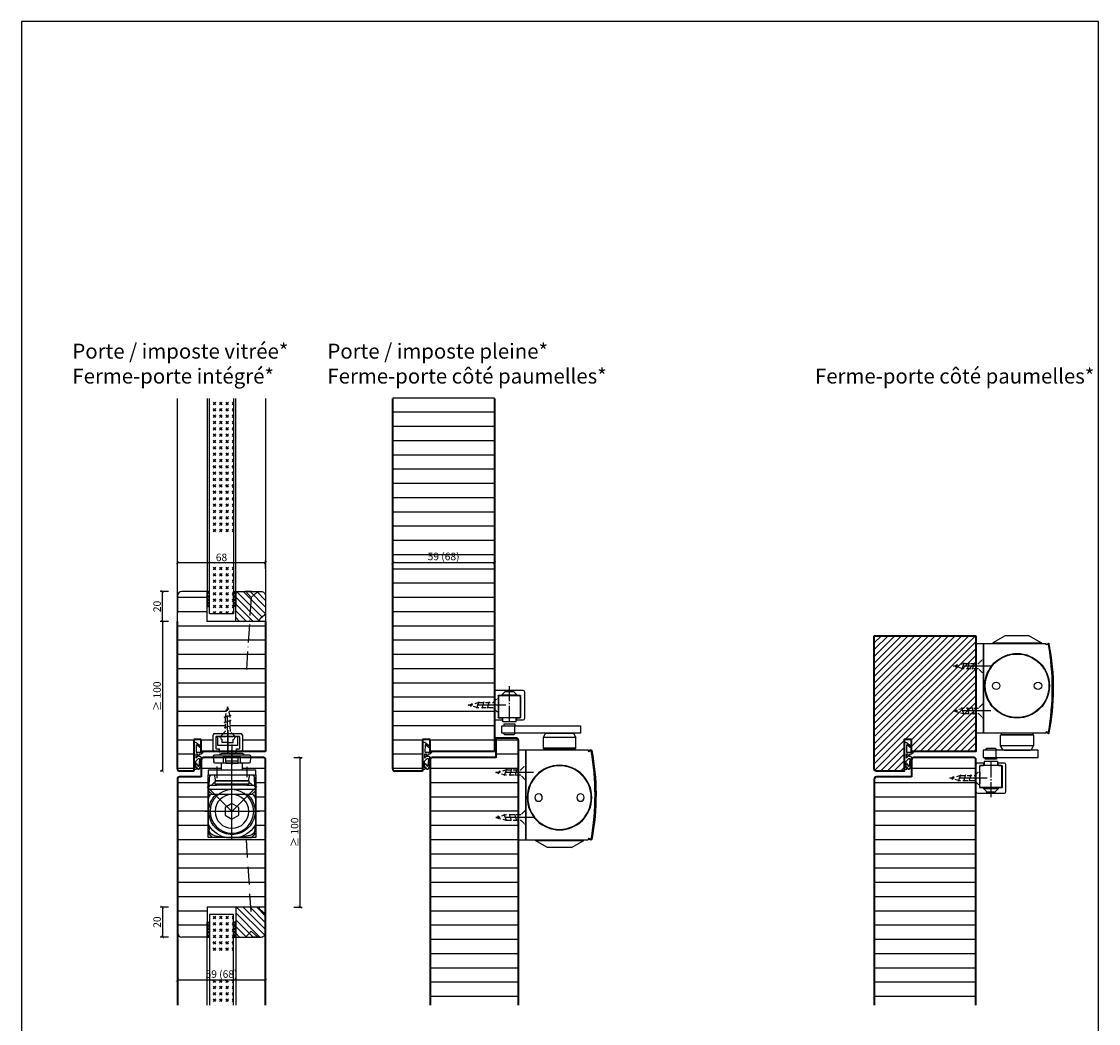
# Model space of a CAD drawing. Units: millimetres. Extents: x 1788 to 83958, y -235 to 115762.
# Drawn here: x 9715 to 10435, y 296 to 966 of the extents above; entities that cross this region are included whole.
import ezdxf

# ---------------------------------------------------------------- set-up
doc = ezdxf.new("R2010")
doc.units = ezdxf.units.MM
doc.header["$PDMODE"] = 34
doc.header["$PDSIZE"] = 5
for name, pattern in [('ACAD_ISO10W100', [18, 12, -3, 0, -3]), ('DASH_CENTER', [14, 11, -1, 1, -1]), ('DASHED', [15, 7, -8]), ('MITTE2', [28.575, 19.05, -3.175, 3.175, -3.175]), ('VERDECKT2', [4.7625, 3.175, -1.5875])]:
    doc.linetypes.add(name, pattern=pattern)
doc.layers.get('0').update_dxf_attribs({"true_color": 0x939598})
doc.layers.add('Logo_Feuerschutzteam_rot', color=7, linetype='Continuous', true_color=0xc50d11)
for name, color, linetype in [('Z_Bemaßung-Blau 0.10', 150, 'Continuous'), ('Z_Beschlag-Grau 0.10', 8, 'Continuous'), ('Z_Linie-Gelb 0.25', 2, 'Continuous'), ('Z_Linie-Rot 0.20', 1, 'Continuous'), ('Z_Schraffur-Grau 0.10', 8, 'Continuous'), ('Z_Unsichtbar-Weiß 0.05', 255, 'Continuous')]:
    doc.layers.add(name, color=color, linetype=linetype)
doc.layers.add('Z_Kontur-Magenta 0.35', color=6, linetype='Continuous', lineweight=35)
doc.styles.add('DIN', font='txt', dxfattribs={"height": 2.5})
doc.styles.get("Standard").update_dxf_attribs({"font": 'arial.ttf', "height": 2.5})
doc.dimstyles.new('Bem_Automatisch', dxfattribs={"dimtxt": 2.5, "dimasz": 1, "dimexe": 0.75, "dimexo": 0.75, "dimgap": 0.5, "dimtad": 1, "dimdec": 0, "dimtxsty": 'Standard', "dimblk": 'ARCHTICK', "dimcen": 0, "dimclrd": 256, "dimclre": 256, "dimclrt": 256, "dimadec": 0, "dimazin": 0, "dimtfac": 1, "dimtdec": 0, "dimtmove": 1, "dimatfit": 2, "dimfxl": 2, "dimfxlon": 1, "dimtolj": 1, "dimtzin": 0, "dimlwd": -1, "dimlwe": -1, "dimarcsym": 0})
pattern_1 = [(180, (19, -1000), (-2e-15, -9.525), [])]
pattern_2 = [(45, (0, -1000), (4.2426407, -4e-16), [2.5, -3.5]), (45, (1.0607, -1000), (4.2426407, -4e-16), [1, -5]), (45, (0, -998.9393), (4.2426407, -4e-16), [1, -5])]

# ---------------------------------------------------------------- blocks, each defined once
blk = doc.blocks.new('*U25')
at = {"layer": 'Z_Beschlag-Grau 0.10', "color": 0}
for p, q in [((-3.08, 0), (-6.14, 3.65)), ((0.81, 5), (-5.5, 5)), ((-4.59, 3.21), (-4.59, 3.23)), ((-2.36, 0.36), (-4.56, 3.12)), ((-4.44, 3.38), (0.35, 3.46)), ((-3.08, 0), (-2.36, 0.36)), ((0.35, 3.46), (0.37, -0.06)), ((11.81, 5), (0.88, 5)), ((1.47, 1.24), (1.46, -0.05)), ((1.47, 1.24), (3.37, 1.92)), ((1.53, 3.5), (1.53, 2.55)), ((4.47, 3.5), (1.53, 3.5)), ((1.53, 2.55), (2.44, 2.6)), ((3.37, 0.63), (3.37, 1.92)), ((8.39, 0.6), (3.92, 0.13)), ((4.63, 1.91), (6.57, 3.91)), ((5.1, 1.14), (9.83, 1.64)), ((6.57, 3.91), (10.59, 3.91)), ((10.59, 3.91), (8.01, 3.36)), ((8.01, 3.36), (9.88, 1.82)), ((8.46, 0.77), (8.39, 0.6)), ((9.59, 0.98), (8.46, 0.77)), ((9.16, 0.17), (9.23, 0.65)), ((9.51, 0.01), (9.16, 0.17)), ((9.23, 0.65), (9.59, 0.98)), ((11.75, 1.43), (9.51, 0.01)), ((11.81, 3.22), (10.14, 3.49)), ((10.14, 3.49), (11.81, 2.31)), ((11.81, 5), (11.81, 3.22)), ((11.81, 2.31), (11.82, 1.55)), ((0.46, -1.02), (0, -1.02))]:
    blk.add_line(p, q, dxfattribs=at)
for centre, radius, start, end in [((-5.51, 4.18), 0.82, 89.32717, 220.14654), ((-4.44, 3.23), 0.15, 90.99445, 179.40444), ((-4.44, 3.21), 0.15, 179.40444, 218.53747), ((0.81, 5.8), 0.8, 270.01239, 274.59887), ((2.67, 4.69), 2.11, 264.8056, 285.84533), ((2.62, 4.85), 2.27, 285.95674, 305.95826), ((3.87, 0.63), 0.5, 180.01239, 275.9284), ((2.42, 5.12), 2.61, 305.9814, 321.72452), ((5.05, 1.64), 0.5, 147.11062, 276.03349), ((9.82, 1.74), 0.1, 276.03349, 50.51847), ((11.67, 1.55), 0.15, 302.31397, 0.01239), ((-1.1, -0.04), 1.47, 318.54848, 359.41426), ((0.46, -0.02), 0.995, 270.01239, 358.50495)]:
    blk.add_arc(centre, radius, start, end, dxfattribs=at)
blk = doc.blocks.new('Gleitschine 10')
at = {"layer": 'Z_Beschlag-Grau 0.10', "linetype": 'DASH_CENTER'}
blk.add_line((0, 0), (0, 24), dxfattribs=at)
at = {"layer": 'Z_Beschlag-Grau 0.10', "linetype": 'Continuous'}
for p, q in [((-10, 20.34), (-10, 2.34)), ((9, 21.34), (-9, 21.34)), ((-7.5, 3.14), (-7.5, 17.54)), ((-7.4, 16.94), (-7.4, 3.44)), ((-7.2, 17.84), (7.2, 17.84)), ((-6.8, 17.54), (6.8, 17.54)), ((7.4, 16.94), (7.4, 3.44)), ((7.5, 17.54), (7.5, 3.14)), ((10, 2.34), (10, 20.34)), ((-9, 1.34), (-5.05, 1.34)), ((-5.05, 2.84), (-7.2, 2.84)), ((-6.8, 2.84), (-4.5, 2.84)), ((-4.75, 2.54), (-4.75, 1.64)), ((-4.5, 2.84), (4.5, 2.84)), ((-4.5, 0.13), (-4.5, 2.84)), ((-4.5, 0.13), (4.5, 0.13)), ((4.5, 2.84), (6.8, 2.84)), ((4.5, 0.13), (4.5, 2.84)), ((4.75, 2.54), (4.75, 1.64)), ((7.2, 2.84), (5.05, 2.84)), ((5.05, 1.34), (9, 1.34))]:
    blk.add_line(p, q, dxfattribs=at)
at = {"layer": 'Z_Beschlag-Grau 0.10', "linetype": 'DASHED'}
for p, q in [((-2.8, 20.54), (-5, 18.34)), ((-5, 18.34), (-5, 17.84)), ((0, 18.34), (-5, 18.34)), ((-2.8, 21.34), (-2.8, 20.54)), ((0, 20.54), (-2.8, 20.54)), ((2.8, 20.54), (0, 20.54)), ((5, 18.34), (0, 18.34)), ((2.8, 21.34), (2.8, 20.54)), ((2.8, 20.54), (5, 18.34)), ((5, 18.34), (5, 17.84))]:
    blk.add_line(p, q, dxfattribs=at)
at = {"layer": 'Z_Beschlag-Grau 0.10', "linetype": 'Continuous'}
for centre, radius, start, end in [((-9, 20.34), 1, 90, 180), ((-7.2, 17.54), 0.3, 90, 180), ((-6.8, 16.94), 0.6, 90, 180), ((6.8, 16.94), 0.6, 0.00001, 90), ((6.8, 16.94), 0.6, 0, 90), ((7.2, 17.54), 0.3, 0, 90), ((9, 20.34), 1, 0, 90), ((-9, 2.34), 1, 180, 270), ((-7.2, 3.14), 0.3, 180, 270), ((-6.8, 3.44), 0.6, 180, 270), ((-5.05, 2.54), 0.3, 0, 90), ((-5.05, 1.64), 0.3, 270, 0), ((5.05, 2.54), 0.3, 90, 180), ((5.05, 1.64), 0.3, 180, 270), ((6.8, 3.44), 0.6, 270, 0), ((7.2, 3.14), 0.3, 270, 0), ((9, 2.34), 1, 270, 0)]:
    blk.add_arc(centre, radius, start, end, dxfattribs=at)
blk = doc.blocks.new('TS5000')
at = {"layer": 'Z_Beschlag-Grau 0.10'}
for p, q in [((-37.08, 10.75), (-38.5, 8.29)), ((-38.5, 1.25), (-38.5, 8.29)), ((-38.5, 8.29), (-16.5, 8.29)), ((-18.79, 11.25), (-36.21, 11.25)), ((-17.92, 10.75), (-16.5, 8.29)), ((-16.5, 8.29), (-16.5, 1.25)), ((-48.37, 0.12), (-46.94, -0.4)), ((-46.57, 0), (-5, 0)), ((-38.5, 1.25), (-16.5, 1.25)), ((-38, 0.75), (-38.5, 1.25)), ((-38, 0), (-38, 0.75)), ((-17, 0.75), (-38, 0.75)), ((-16.5, 1.25), (-17, 0.75)), ((-17, 0.75), (-17, 0)), ((-5, 0), (-5, -60)), ((-47.11, -0.87), (-48.54, -0.35)), ((-48.2, -0.47), (-46.92, -0.94)), ((-46.94, -0.4), (-47.11, -0.87)), ((-48.54, -59.64), (-47.11, -59.13)), ((-46.94, -59.6), (-48.37, -60.11)), ((-48.2, -59.53), (-46.92, -59.06)), ((-47.11, -59.13), (-46.94, -59.6)), ((-5, -60), (-46.57, -60)), ((-43.75, -60.44), (-43.75, -60)), ((-11.25, -60.44), (-43.75, -60.44)), ((-35.5, -65.2), (-43.75, -60.44)), ((-19.5, -65.2), (-11.25, -60.44)), ((-11.25, -60.44), (-11.25, -60)), ((-35.5, -65.2), (-19.5, -65.2))]:
    blk.add_line(p, q, dxfattribs=at)
blk.add_lwpolyline([(-5, 0), (0, 0), (0, -60), (-5, -60)], close=True, dxfattribs=at)
for centre, radius in [((-27.5, -31.75), 21.6), ((-27.5, -31.75), 21.25), ((-41.5, -31.75), 2.5), ((-13.5, -31.75), 2.5)]:
    blk.add_circle(centre, radius, dxfattribs=at)
for centre, radius, start, end in [((-36.21, 10.25), 1, 90, 150), ((-36.21, 10.25), 1, 90, 150), ((-18.79, 10.25), 1, 30, 90), ((-48.54, -0.35), 0.5, 70, 168.97253), ((103.6, -30), 155.5, 168.97253, 179.68665), ((103.6, -30), 155, 168.97253, 180), ((129, -30), 180, 170.63343, 189.36657), ((-48.3, -0.75), 0.3, 70, 170.63343), ((129.09, -64.47), 187.12, 159.84689, 160.15311), ((103.6, -30), 155.5, 179.68665, 191.02747), ((103.6, -30), 155, 180, 191.02747), ((-48.54, -59.64), 0.5, 191.02747, 290), ((-48.3, -59.25), 0.3, 189.36657, 290), ((129.09, 4.47), 187.12, 199.84689, 200.15311)]:
    blk.add_arc(centre, radius, start, end, dxfattribs=at)
blk = doc.blocks.new('*U136')
at = {"layer": 'Z_Beschlag-Grau 0.10'}
for p, q in [((-8.25, 9.31), (-8.25, 8.25)), ((-0.75, 9.31), (-8.25, 9.31)), ((-1, 8.25), (-1, 3.25)), ((-0.75, 8.25), (-0.75, 9.31)), ((-7.5, 2.12), (-8.63, 3.25)), ((-1.5, 2.12), (-7.5, 2.12)), ((-0.37, 3.25), (-1.5, 2.12))]:
    blk.add_line(p, q, dxfattribs=at)
blk.add_lwpolyline([(-9.57, 8.25), (43, 8.25), (43, 3.25), (-9.57, 3.25)], close=True, dxfattribs=at)
at = {"xscale": -1}
for name, p in [('Gleitschine 10', (-4.5, 10.66)), ('TS5000', (1.5, -8))]:
    blk.add_blockref(name, p, dxfattribs=at)
blk = doc.blocks.new('*U135')
at = {"layer": 'Z_Beschlag-Grau 0.10'}
for p, q in [((8.5, -2.12), (7.37, -3.25)), ((14.5, -2.12), (8.5, -2.12)), ((15.63, -3.25), (14.5, -2.12)), ((15, -8.25), (15, -3.25)), ((7.75, -9.31), (7.75, -8.25)), ((15.25, -9.31), (7.75, -9.31)), ((15.25, -8.25), (15.25, -9.31))]:
    blk.add_line(p, q, dxfattribs=at)
blk.add_lwpolyline([(6.43, -8.25), (43, -8.25), (43, -3.25), (6.43, -3.25)], close=True, dxfattribs=at)
at = {"rotation": 180}
for name, p in [('TS5000', (1.5, 8)), ('Gleitschine 10', (11.5, -10.66))]:
    blk.add_blockref(name, p, dxfattribs=at)
blk = doc.blocks.new('*U134')
at = {"linetype": 'MITTE2'}
blk.add_line((0, 5), (0, -20), dxfattribs=at)
at = {"linetype": 'ByBlock', "lineweight": -2}
for p, q in [((2.25, -6.01), (-2.25, -7.42)), ((2.25, -9.51), (-2.25, -10.92)), ((2.25, -13.01), (-2.25, -14.42)), ((1.12, -17.72), (-1.13, -18.53))]:
    blk.add_line(p, q, dxfattribs=at)
at = {"linetype": 'VERDECKT2', "lineweight": -2}
blk.add_lwpolyline([(1.75, -3.33), (4.5, -0.58), (4.34, 0), (-4.34, 0), (-4.5, -0.58), (-1.75, -3.33), (-1.75, -13.33), (0, -20), (1.75, -13.33)], close=True, dxfattribs=at)
blk = doc.blocks.new('ITS G96 N20 K')
at = {"layer": 'Z_Beschlag-Grau 0.10', "linetype": 'ByBlock'}
for p, q in [((0, 7.25493), (0, -8.28675)), ((-9.79998, -6.05493), (-9.79998, 3.94507)), ((-8.79998, 4.94507), (-2.85, 4.94507)), ((-8.04998, 2.44507), (-8.04998, -4.75493)), ((-7.5, 2.89507), (-8, 2.39507)), ((-8, 2.39507), (-8, -4.75493)), ((-4.85, 2.94507), (-7.54998, 2.94507)), ((-6.54998, 2.89507), (-7.5, 2.89507)), ((-5.25, 2.89507), (-6.54998, 2.89507)), ((-6.54998, -3.05493), (-6.54998, 2.89507)), ((-4.75, 2.39507), (-5.25, 2.89507)), ((-2.85, 4.94507), (-4.85, 2.94507)), ((4.85002, 2.94507), (-4.85, 2.94507)), ((-4.75, 2.27475), (-4.75, 2.39507)), ((-3.64998, -0.95829), (-3.64998, 1.03379)), ((-2.85, 4.94507), (2.85002, 4.94507)), ((0, -8.24743), (0, 4.15795)), ((2.85002, 4.94507), (8.80002, 4.94507)), ((4.85002, 2.94507), (2.85002, 4.94507)), ((3.65, -0.95829), (3.65, 1.03379)), ((4.75, 2.39507), (5.25, 2.89507)), ((4.75, 2.27475), (4.75, 2.39507)), ((7.55002, 2.94507), (4.85002, 2.94507)), ((5.25, 2.89507), (6.55002, 2.89507)), ((7.5, 2.89507), (6.55002, 2.89507)), ((6.55002, 2.89507), (6.55002, -3.05493)), ((8, 2.39507), (7.5, 2.89507)), ((8, -4.80493), (8, 2.39507)), ((8.05002, -4.75493), (8.05002, 2.44507)), ((9.80002, 3.94507), (9.80002, -6.05493)), ((-6.04998, -7.05493), (-8.79998, -7.05493)), ((-8, -4.75493), (-7.5, -5.25493)), ((-7.54998, -5.25493), (-6.04998, -5.25493)), ((-7.5, -5.25493), (-5.75, -5.25493)), ((-5, -3.05493), (-6.54998, -3.05493)), ((-6.04998, -5.25493), (-6.04998, -7.05493)), ((-5.75, -5.25493), (-5.75, -7.25493)), ((5, -3.05493), (-5, -3.05493)), ((0, -0.95829), (-3.64998, -0.95829)), ((0, -0.95829), (3.65, -0.95829)), ((0, -3.05493), (0, -0.95829)), ((6.55002, -3.05493), (5, -3.05493)), ((5.75, -7.25493), (5.75, -5.25493)), ((5.75, -5.25493), (7.5, -5.25493)), ((6.05002, -7.05493), (6.05002, -5.25493)), ((6.05002, -5.25493), (7.55002, -5.25493)), ((8.80002, -7.05493), (6.05002, -7.05493)), ((7.5, -5.25493), (8, -4.75493)), ((8, -4.75493), (8, -4.80493)), ((-5.75, -7.25493), (-5, -7.25493)), ((5, -7.25493), (-5, -7.25493)), ((5, -7.25493), (5.75, -7.25493))]:
    blk.add_line(p, q, dxfattribs=at)
for centre, radius, start, end in [((-8.79998, 3.94507), 1, 90.000044, 179.99996), ((-7.55, 2.44507), 0.5, 89.99996, 180.00004), ((-3.5, 2.27475), 1.25, 180.00004, 263.10792), ((3.50002, 2.27475), 1.25, 276.89208, 359.99996), ((7.55002, 2.44507), 0.5, 359.99998, 90.00002), ((8.8, 3.94507), 1, 0.00004913, 89.999951), ((-8.79998, -6.05493), 1, 180.00002, 269.99998), ((-7.55, -4.75493), 0.5, 179.99997, 270.00003), ((7.55002, -4.75493), 0.5, 269.99997, 0.00003), ((8.8, -6.05493), 1, 270.00002, 359.99998)]:
    blk.add_arc(centre, radius, start, end, dxfattribs=at)
blk = doc.blocks.new('ITS 96 2-4 K')
at = {"layer": 'Z_Beschlag-Grau 0.10', "linetype": 'ByBlock'}
for p, q in [((-13.725, -0.53379), (-13.725, 2.21619)), ((-13.725, 2.21619), (-2.225, 2.21619)), ((-12.17498, -0.53375), (-12.17498, 2.21619)), ((-8, -53.03507), (-8, 6.78381)), ((-3.775, 2.21619), (-3.775, -0.53375)), ((-2.225, 2.21619), (-2.225, -0.53379)), ((-24, -6.78381), (8, -6.78381)), ((-24, -9.78381), (-24, -6.78381)), ((-18, -4.59535), (-18, -11.45197)), ((-15.1, -6.78381), (-15.1, -2.03379)), ((-15.1, -2.03379), (-13.85622, -2.03379)), ((-13.85622, -2.03379), (-13.725, -0.53379)), ((-12.04374, -2.03379), (-12.17498, -0.53375)), ((-3.775, -0.53375), (-12.17498, -0.53375)), ((-3.90624, -2.03379), (-12.04374, -2.03379)), ((-3.775, -0.53375), (-3.90624, -2.03379)), ((-2.225, -0.53379), (-2.09376, -2.03379)), ((-2.09376, -2.03379), (-0.85, -2.03379)), ((-0.85, -2.03379), (-0.84942, -2.78381)), ((-0.84942, -2.78381), (-0.84942, -6.78381)), ((2, -4.20353), (2, -12.01639)), ((8, -6.78381), (8, -9.78381)), ((8, -9.78381), (-24, -9.78381)), ((-24, -26.03759), (-24, -12.28379)), ((-24, -12.28379), (-23.0873, -12.28379)), ((-23.27138, -17.55519), (-23.0674, -11.71399)), ((-18.99994, -13.78381), (-19.99996, -9.78381)), ((-19.5, -15.78379), (-19.5, -13.78337)), ((-19.5, -13.78337), (3.5, -13.78337)), ((3.00006, -13.78381), (-18.99994, -13.78381)), ((-8, -13.78381), (-15.41416, -13.78381)), ((-8, -13.78381), (-0.58584, -13.78381)), ((4.00004, -9.78381), (3.00006, -13.78381)), ((3.5, -13.78337), (3.5, -15.78379)), ((7, -9.78379), (5.06862, -9.78379)), ((7.36864, -9.78379), (7, -9.78379)), ((7.27138, -17.55517), (7.0674, -11.71399)), ((8, -12.28379), (7.0873, -12.28379)), ((8, -12.28379), (8, -9.88607)), ((8, -26.03759), (8, -12.28379)), ((-8, -34.28379), (-24.58568, -17.69811)), ((-23.4093, -21.50461), (-23.52114, -24.70723)), ((-22.5, -16.78379), (-23.49998, -17.78379)), ((-23.49998, -17.78379), (-23.49998, -20.82845)), ((-23.49998, -19.74333), (7.50002, -19.74333)), ((-23.49998, -20.82845), (-20.9661, -23.02807)), ((-23.4093, -21.50461), (-23.38904, -20.92475)), ((-23.3697, -20.94155), (-23.4093, -21.50461)), ((-18, -16.78379), (-22.5, -16.78379)), ((-19.52262, -14.89181), (-20.02564, -15.24665)), ((-18.00006, -15.78379), (-19.5, -15.78379)), ((-18, -15.78379), (-18, -16.78379)), ((2, -15.78379), (-18, -15.78379)), ((-18, -16.78379), (2, -16.78379)), ((8.46716, -17.81663), (-8, -34.28379)), ((2, -16.78379), (2, -15.78379)), ((6.5, -16.78379), (2, -16.78379)), ((3.5, -15.78379), (2.00006, -15.78379)), ((3.52262, -14.89181), (4.02562, -15.24665)), ((4.96612, -23.02807), (7.50002, -20.82843)), ((7.50002, -17.78381), (6.5, -16.78379)), ((7.3697, -20.94155), (7.4093, -21.50461)), ((7.4093, -21.50461), (7.38906, -20.92475)), ((7.4093, -21.50461), (7.52114, -24.70723)), ((7.50002, -20.82843), (7.50002, -17.78381)), ((-24, -42.53001), (-24, -26.03759)), ((-20.9661, -23.02807), (4.96612, -23.02807)), ((8, -26.03759), (8, -42.53001)), ((-26.51862, -34.28379), (10.12988, -34.28379)), ((-12.5, -31.68571), (-8, -29.08763)), ((-12.5, -36.88187), (-12.5, -31.68571)), ((-8, -29.08763), (-3.5, -31.68571)), ((-3.5, -31.68571), (-3.5, -36.88187)), ((-24, -42.53001), (-24, -45.77591)), ((-8, -39.47993), (-12.5, -36.88187)), ((-3.5, -36.88187), (-8, -39.47993)), ((8, -42.53001), (8, -45.77591)), ((-23.82258, -45.78379), (-23.31428, -45.78379)), ((-23.37216, -44.12611), (-23.28406, -46.64925)), ((-23.1348, -48.92339), (-23.1951, -47.19655)), ((-23.13604, -48.88789), (-23.1348, -48.92339)), ((-21, -51.78379), (-22.55148, -50.23231)), ((5, -51.78379), (6.55148, -50.23231)), ((7.13482, -48.92339), (7.19512, -47.19655)), ((7.13606, -48.88789), (7.13482, -48.92339)), ((7.37218, -44.12611), (7.28408, -46.64925)), ((7.8226, -45.78379), (7.3143, -45.78379)), ((-11.5707, -51.78379), (-21, -51.78379)), ((-19.98108, -50.44889), (-12.84122, -51.70783)), ((-11.97298, -51.78379), (-11.5707, -51.78379)), ((-4.42928, -51.78379), (-11.5707, -51.78379)), ((-4.027, -51.78379), (-4.42928, -51.78379)), ((-4.42928, -51.78379), (5, -51.78379)), ((3.9811, -50.44889), (-3.15876, -51.70783))]:
    blk.add_line(p, q, dxfattribs=at)
for centre, radius in [((-8, -34.28379), 14.54046), ((-7.99998, -34.28381), 11.25572)]:
    blk.add_circle(centre, radius, dxfattribs=at)
for centre, radius, start, end in [((-21.06862, -11.78379), 2, 89.999987, 177.99997), ((5.06864, -11.78379), 2, 2.0000234, 90.000076), ((7.36864, -11.78377), 1.99997, 71.597499, 90.000131), ((-17.85624, -19.66351), 4.77022, 137.34883, 142.86564), ((-14.8686, -22.38601), 8.8122, 133.83176, 137.49087), ((-15.41418, -21.78377), 7.99997, 125.20011, 134.00015), ((-0.58584, -21.78379), 7.99999, 45.999862, 54.799881), ((-1.13136, -22.38599), 8.81217, 42.509135, 46.168252), ((1.85624, -19.66351), 4.7702, 37.134335, 42.651173), ((-8, -34.28379), 18, 139.03917, 152.73396), ((-25.51992, -24.63743), 2, 331.16305, 357.99999), ((-7.99998, -34.28381), 15.5, 133.43327, 0), ((-7.99998, -34.28381), 15.5, 0, 46.566737), ((-8, -34.28379), 18, 27.26604, 40.960821), ((9.51992, -24.63743), 2, 182.00001, 208.83695), ((-8, -34.28379), 18, 207.26605, 254.05764), ((-8, -34.28379), 18, 285.94237, 332.73395), ((-23.82254, -43.78297), 2.00082, 264.91197, 269.99894), ((-25.37094, -44.19591), 2, 1.9999925, 29.709675), ((-19.2865, -46.50965), 4, 181.99998, 259.99999), ((-21.13726, -48.81809), 2.00001, 182.00008, 225.00002), ((3.2865, -46.50965), 4, 280, 357.99999), ((5.13726, -48.81811), 2.00001, 315.00007, 357.99998), ((9.37096, -44.19591), 2, 150.29033, 178.00001), ((7.82256, -43.78295), 2.00084, 270.00108, 275.08801), ((-11.5707, -46.78379), 5, 254.05763, 270), ((-11.973, -46.78387), 4.99992, 260.00001, 270.00017), ((-4.42928, -46.78379), 5, 270, 285.94237), ((-4.02698, -46.78387), 4.99993, 269.99986, 279.99999)]:
    blk.add_arc(centre, radius, start, end, dxfattribs=at)
blk = doc.blocks.new('ITS GS96 K')
at = {"layer": 'Z_Beschlag-Grau 0.10'}
for p, q in [((-7.1, 0.30341), (7.1, 0.30341)), ((0, 6.19659), (0, -7.43051)), ((-12.410186, -1.59207), (-12.5, -2.44659)), ((-12.5, -2.44659), (-12.199978, -5.30111)), ((12.5, -2.44659), (-12.5, -2.44659)), ((11.416813, -0.69659), (-11.415664, -0.69659)), ((-11.205456, -6.19659), (11.430556, -6.19659)), ((-8, -0.69659), (-8, -0.59659)), ((8, -0.59659), (8, -0.69659)), ((12.176448, -5.52499), (12.192926, -5.36819)), ((12.192926, -5.36819), (12.20689, -5.13645)), ((12.5, -2.44659), (12.199978, -5.30111)), ((12.410186, -1.59207), (12.5, -2.44659))]:
    blk.add_line(p, q, dxfattribs=at)
for centre, radius, start, end in [((-7.1, -0.59659), 0.900001, 90.000032, 179.99997), ((7.099998, -0.59659), 0.900001, 0.000040782, 89.999959), ((-11.415664, -1.69659), 1.000001, 90.000031, 173.99999), ((-11.205454, -5.19659), 1.000001, 186.00003, 269.99993), ((11.415664, -1.69659), 1.000001, 6.00001, 89.999969), ((11.430554, -5.44659), 0.750001, 270.00008, 353.99995), ((13.205078, -5.19659), 1, 165.366612212, 176.55217)]:
    blk.add_arc(centre, radius, start, end, dxfattribs=at)
blk = doc.blocks.new('_ArchTick')
at = {"color": 0, "linetype": 'ByBlock', "const_width": 0.15}
blk.add_lwpolyline([(-0.5, -0.5), (0.5, 0.5)], dxfattribs=at)
blk = doc.blocks.new('*D263')
at = {"layer": 'Defpoints', "color": 0, "lineweight": 50, "transparency": 16777216}
for p in [(9858.02, 373.98), (9809.02, 353.98), (9858.02, 353.98)]:
    blk.add_point(p, dxfattribs=at)
at = {"layer": 'Z_Bemaßung-Blau 0.10', "transparency": 16777216}
for p, q in [((9813.02, 373.98), (9807.52, 373.98)), ((9809.02, 373.98), (9809.02, 353.98)), ((9813.02, 353.98), (9807.52, 353.98))]:
    blk.add_line(p, q, dxfattribs=at)
at = {"layer": 'Z_Bemaßung-Blau 0.10', "transparency": 16777216, "xscale": 2, "yscale": 2, "zscale": 2}
for p, rotation in [((9809.02, 373.98), 90), ((9809.02, 353.98), 270)]:
    blk.add_blockref('_ArchTick', p, dxfattribs=dict(at, rotation=rotation))
at = {"layer": 'Z_Bemaßung-Blau 0.10', "transparency": 16777216, "insert": (9805.48, 363.98), "char_height": 5, "attachment_point": 5, "rotation": 90, "style": 'DIN'}
blk.add_mtext('\\A1;20', dxfattribs=at)
blk = doc.blocks.new('*D265')
at = {"layer": 'Defpoints', "color": 0, "lineweight": 50, "transparency": 16777216}
for p in [(9819.02, 373.98), (9878.02, 373.98), (9819.02, 325.08)]:
    blk.add_point(p, dxfattribs=at)
at = {"layer": 'Z_Bemaßung-Blau 0.10', "transparency": 16777216}
for p, q in [((9819.02, 329.08), (9819.02, 323.58)), ((9878.02, 325.08), (9819.02, 325.08)), ((9878.02, 329.08), (9878.02, 323.58))]:
    blk.add_line(p, q, dxfattribs=at)
at = {"layer": 'Z_Bemaßung-Blau 0.10', "transparency": 16777216, "xscale": 2, "yscale": 2, "zscale": 2, "rotation": 180}
blk.add_blockref('_ArchTick', (9819.02, 325.08), dxfattribs=at)
at = {"layer": 'Z_Bemaßung-Blau 0.10', "transparency": 16777216, "xscale": 2, "yscale": 2, "zscale": 2}
blk.add_blockref('_ArchTick', (9878.02, 325.08), dxfattribs=at)
at = {"layer": 'Z_Bemaßung-Blau 0.10', "transparency": 16777216, "insert": (9848.52, 329.24), "char_height": 5, "attachment_point": 5, "style": 'DIN'}
blk.add_mtext('\\A1;59 (68)', dxfattribs=at)
blk = doc.blocks.new('*D267')
at = {"layer": 'Defpoints', "color": 0, "lineweight": 50, "transparency": 16777216}
for p in [(9878.02, 473.98), (9886.27, 373.98), (9901, 373.98)]:
    blk.add_point(p, dxfattribs=at)
at = {"layer": 'Z_Bemaßung-Blau 0.10', "transparency": 16777216}
for p, q in [((9897, 473.98), (9902.5, 473.98)), ((9901, 473.98), (9901, 373.98)), ((9897, 373.98), (9902.5, 373.98))]:
    blk.add_line(p, q, dxfattribs=at)
at = {"layer": 'Z_Bemaßung-Blau 0.10', "transparency": 16777216, "xscale": 2, "yscale": 2, "zscale": 2}
for p, rotation in [((9901, 473.98), 90), ((9901, 373.98), 270)]:
    blk.add_blockref('_ArchTick', p, dxfattribs=dict(at, rotation=rotation))
at = {"layer": 'Z_Bemaßung-Blau 0.10', "transparency": 16777216, "insert": (9897.42, 423.98), "char_height": 5, "width": 98.3504, "attachment_point": 5, "rotation": 90, "style": 'DIN'}
blk.add_mtext('\\A1;≥ 100', dxfattribs=at)
blk = doc.blocks.new('*D269')
at = {"layer": 'Defpoints', "color": 0, "lineweight": 50, "transparency": 16777216}
for p in [(9809.02, 584.98), (9858.02, 584.98), (9858.02, 564.98)]:
    blk.add_point(p, dxfattribs=at)
at = {"layer": 'Z_Bemaßung-Blau 0.10', "transparency": 16777216}
for p, q in [((9813.02, 584.98), (9807.52, 584.98)), ((9809.02, 564.98), (9809.02, 584.98)), ((9813.02, 564.98), (9807.52, 564.98))]:
    blk.add_line(p, q, dxfattribs=at)
at = {"layer": 'Z_Bemaßung-Blau 0.10', "transparency": 16777216, "xscale": 2, "yscale": 2, "zscale": 2}
for p, rotation in [((9809.02, 584.98), 90), ((9809.02, 564.98), 270)]:
    blk.add_blockref('_ArchTick', p, dxfattribs=dict(at, rotation=rotation))
at = {"layer": 'Z_Bemaßung-Blau 0.10', "transparency": 16777216, "insert": (9805.48, 574.98), "char_height": 5, "attachment_point": 5, "rotation": 90, "style": 'DIN'}
blk.add_mtext('\\A1;20', dxfattribs=at)
blk = doc.blocks.new('*D271')
at = {"layer": 'Defpoints', "color": 0, "lineweight": 50, "transparency": 16777216}
for p in [(9819.02, 604.23), (9819.02, 564.98), (9878.02, 564.98)]:
    blk.add_point(p, dxfattribs=at)
at = {"layer": 'Z_Bemaßung-Blau 0.10', "transparency": 16777216}
for p, q in [((9819.02, 600.23), (9819.02, 605.73)), ((9878.02, 600.23), (9878.02, 605.73)), ((9878.02, 604.23), (9819.02, 604.23))]:
    blk.add_line(p, q, dxfattribs=at)
at = {"layer": 'Z_Bemaßung-Blau 0.10', "transparency": 16777216, "xscale": 2, "yscale": 2, "zscale": 2, "rotation": 180}
blk.add_blockref('_ArchTick', (9819.02, 604.23), dxfattribs=at)
at = {"layer": 'Z_Bemaßung-Blau 0.10', "transparency": 16777216, "xscale": 2, "yscale": 2, "zscale": 2}
blk.add_blockref('_ArchTick', (9878.02, 604.23), dxfattribs=at)
at = {"layer": 'Z_Bemaßung-Blau 0.10', "transparency": 16777216, "insert": (9848.52, 607.77), "char_height": 5, "attachment_point": 5, "style": 'DIN'}
blk.add_mtext('\\A1;68', dxfattribs=at)
blk = doc.blocks.new('*D272')
at = {"layer": 'Defpoints', "color": 0, "lineweight": 50, "transparency": 16777216}
for p in [(9819.02, 564.98), (9809.02, 464.98), (9810.77, 464.98)]:
    blk.add_point(p, dxfattribs=at)
at = {"layer": 'Z_Bemaßung-Blau 0.10', "transparency": 16777216}
for p, q in [((9813.02, 564.98), (9807.52, 564.98)), ((9809.02, 564.98), (9809.02, 464.98)), ((9809.27, 464.98), (9807.52, 464.98))]:
    blk.add_line(p, q, dxfattribs=at)
at = {"layer": 'Z_Bemaßung-Blau 0.10', "transparency": 16777216, "xscale": 2, "yscale": 2, "zscale": 2}
for p, rotation in [((9809.02, 564.98), 90), ((9809.02, 464.98), 270)]:
    blk.add_blockref('_ArchTick', p, dxfattribs=dict(at, rotation=rotation))
at = {"layer": 'Z_Bemaßung-Blau 0.10', "transparency": 16777216, "insert": (9805.45, 514.98), "char_height": 5, "width": 98.3504, "attachment_point": 5, "rotation": 90, "style": 'DIN'}
blk.add_mtext('\\A1;≥ 100', dxfattribs=at)
blk = doc.blocks.new('*D319')
at = {"layer": 'Defpoints', "color": 0, "lineweight": 50, "transparency": 16777216}
for p in [(9963.02, 604.23), (9963.02, 564.98), (10031.02, 564.98)]:
    blk.add_point(p, dxfattribs=at)
at = {"layer": 'Z_Bemaßung-Blau 0.10', "transparency": 16777216}
for p, q in [((9963.02, 600.23), (9963.02, 605.73)), ((10031.02, 600.23), (10031.02, 605.73)), ((10031.02, 604.23), (9963.02, 604.23))]:
    blk.add_line(p, q, dxfattribs=at)
at = {"layer": 'Z_Bemaßung-Blau 0.10', "transparency": 16777216, "xscale": 2, "yscale": 2, "zscale": 2, "rotation": 180}
blk.add_blockref('_ArchTick', (9963.02, 604.23), dxfattribs=at)
at = {"layer": 'Z_Bemaßung-Blau 0.10', "transparency": 16777216, "xscale": 2, "yscale": 2, "zscale": 2}
blk.add_blockref('_ArchTick', (10031.02, 604.23), dxfattribs=at)
at = {"layer": 'Z_Bemaßung-Blau 0.10', "transparency": 16777216, "insert": (9997.02, 608.39), "char_height": 5, "attachment_point": 5, "style": 'DIN'}
blk.add_mtext('\\A1;59 (68)', dxfattribs=at)

msp = doc.modelspace()

# ---------------------------------------------------------------- hatches: boundary and pattern name
at = {"layer": 'Z_Schraffur-Grau 0.10'}
h = msp.add_hatch(dxfattribs=at)
h.set_pattern_fill('ANSI31', color=256, scale=3, angle=135)
h.set_pattern_definition(pattern_1)
h.paths.add_polyline_path([(9983.02, 485.98), (9988.02, 485.98), (9988.02, 477.98), (10031.02, 477.98), (10031.02, 486.98), (9963.02, 486.98), (9963.02, 466.48, 0.414214), (9964.52, 464.98), (9983.02, 464.98)])
h.paths.add_polyline_path([(10031.02, 723.98), (9963.02, 723.98), (9963.02, 486.98), (10031.02, 486.98)])
h = msp.add_hatch(dxfattribs=at)
h.set_pattern_fill('GOST_GLASS', color=256, scale=0.5)
h.set_pattern_definition(pattern_2)
h.paths.add_polyline_path([(9840.52, 624.26), (9856.52, 624.26), (9856.52, 603.8), (9840.52, 603.8)], flags=17)
h.paths.add_polyline_path([(9840.52, 713.98), (9856.52, 713.98), (9856.52, 569.98), (9840.52, 569.98)])
h = msp.add_hatch(dxfattribs=at)
h.set_pattern_fill('ANSI31', color=256, scale=3, angle=135)
h.set_pattern_definition(pattern_1)
h.paths.add_polyline_path([(9878.02, 564.98), (9839.02, 564.98), (9839.02, 584.98), (9822.02, 584.98, 0.414214), (9819.02, 581.98), (9819.02, 564.98), (9819.02, 486.98), (9842.92, 486.98), (9842.92, 488.98, -0.414214), (9843.92, 489.98), (9849.65, 489.98), (9850.95, 491.3), (9850.89, 501.3), (9852.6, 507.98), (9854.39, 501.33), (9854.45, 491.32), (9855.81, 489.98), (9861.52, 489.98, -0.414598), (9862.52, 488.98), (9862.52, 488.98), (9862.52, 486.98), (9878.02, 486.98)])
h = msp.add_hatch(dxfattribs=at)
h.set_pattern_fill('ANSI37', color=256, scale=0.5, angle=-90, style=0)
h.set_pattern_definition([(225, (9915.7941, 886.9978), (-1.122532, 1.122532), []), (135, (9915.7941, 886.9978), (1.122532, 1.122532), [])])
h.paths.add_polyline_path([(9839.02, 584.98), (9839.02, 574.98), (9840.52, 574.98), (9840.52, 584.98)])
h = msp.add_hatch(dxfattribs=at)
h.set_pattern_fill('ANSI37', color=256, scale=0.5, angle=-90, style=0)
h.set_pattern_definition([(315, (9781.252, 886.9978), (1.122532, 1.122532), []), (45, (9781.252, 886.9978), (-1.122532, 1.122532), [])])
h.paths.add_polyline_path([(9858.02, 584.98), (9858.02, 574.98), (9856.52, 574.98), (9856.52, 584.98)])
h = msp.add_hatch(dxfattribs=at)
h.set_pattern_fill('ANSI31', color=256, angle=-90, style=0)
h.set_pattern_definition([(315, (9707.5884, 933.5803), (2.245064, 2.245064), [])])
h.paths.add_polyline_path([(9858.02, 584.98), (9875.02, 584.98, -0.414214), (9878.02, 581.98), (9878.02, 570.68, -0.22759), (9877.27, 569.12), (9874.39, 566.76, 0.225991), (9874.02, 565.98), (9874.02, 564.98), (9858.02, 564.98)])
h = msp.add_hatch(dxfattribs=at)
h.set_pattern_fill('ANSI31', color=256)
h.set_pattern_definition([(45, (19, -1000), (-2.245064, 2.245064), [])])
h.paths.add_polyline_path([(10352.93, 539.37), (10352.93, 555.37), (10284.93, 555.37), (10284.93, 486.98), (10352.93, 486.98)])
h.paths.add_polyline_path([(10304.93, 485.98), (10309.93, 485.98), (10309.93, 477.98), (10352.93, 477.98), (10352.93, 486.98), (10284.93, 486.98), (10284.93, 466.48, 0.414214), (10286.43, 464.98), (10304.93, 464.98)])
h = msp.add_hatch(dxfattribs=at)
h.set_pattern_fill('ANSI31', color=256, scale=3, angle=135)
h.set_pattern_definition(pattern_1)
h.paths.add_polyline_path([(9830.02, 485.98), (9835.02, 485.98), (9835.02, 477.98), (9843.92, 477.98, -0.414214), (9842.92, 478.98), (9842.92, 486.98), (9819.02, 486.98), (9819.02, 466.48, 0.414214), (9820.52, 464.98), (9830.02, 464.98)])
h.paths.add_polyline_path([(9878.02, 486.98), (9862.52, 486.98), (9862.52, 478.98, -0.413945), (9861.52, 477.98), (9878.02, 477.98)])
h = msp.add_hatch(dxfattribs=at)
h.set_pattern_fill('ANSI31', color=256, scale=3, angle=135)
h.set_pattern_definition(pattern_1)
h.paths.add_polyline_path([(10047.02, 432.15), (10038.86, 432.15), (10038.87, 432.11), (10032.02, 433.9), (10038.69, 435.65), (10047.02, 435.65), (10047.02, 462.15), (10037.76, 462.15), (10037.83, 462.38), (10032.02, 463.9), (10038.87, 465.7), (10038.86, 465.65), (10047.02, 465.65), (10047.02, 485.48, 0.414214), (10045.52, 486.98), (10032.02, 486.98), (10032.02, 473.98), (9989.52, 473.98, 0.414214), (9988.02, 472.48), (9988.02, 308.48), (10047.02, 308.48)])
h = msp.add_hatch(dxfattribs=at)
h.set_pattern_fill('ANSI31', color=256, scale=3, angle=135)
h.set_pattern_definition(pattern_1)
h.paths.add_polyline_path([(9865.16, 420.48), (9839.52, 420.48), (9839.52, 462.48), (9839.52, 465.48), (9848.37, 465.48), (9848.37, 469.48), (9848.37, 470.23), (9844.09, 470.23, -0.384346), (9843.35, 470.9), (9843.35, 470.9), (9843.33, 471.06), (9843.29, 471.48, -0.048402), (9843.32, 471.29), (9843.33, 471.06), (9843.35, 470.9, 0.384346), (9844.09, 470.23), (9849.62, 470.23), (9849.75, 471.73), (9849.75, 473.98), (9843.02, 473.98), (9843.33, 471.06), (9843.32, 471.29, 0.048405), (9843.29, 471.48), (9843.02, 473.98), (9836.52, 473.98, 0.414214), (9835.02, 472.48), (9835.02, 460.98), (9820.52, 460.98, 0.414214), (9819.02, 459.48), (9819.02, 456.48), (9819.02, 356.98, 0.414214), (9822.02, 353.98), (9839.02, 353.98), (9839.02, 373.98), (9868.1, 373.98)])
h.paths.add_polyline_path([(9878.02, 472.48, 0.414214), (9876.52, 473.98), (9868.02, 473.98), (9867.72, 471.13, -0.383427), (9866.73, 470.23), (9862.62, 470.23), (9862.62, 465.48), (9871.52, 465.48), (9871.52, 462.48), (9871.52, 420.48), (9865.16, 420.48), (9868.1, 373.98), (9878.02, 373.98)])
h = msp.add_hatch(dxfattribs=at)
h.set_pattern_fill('ANSI31', color=256, scale=3, angle=135)
h.set_pattern_definition(pattern_1)
h.paths.add_polyline_path([(10352.93, 457.71), (10352.2, 458.44), (10341.27, 458.44), (10341.34, 458.66), (10335.53, 460.19), (10342.37, 461.98), (10342.36, 461.94), (10352.2, 461.94), (10352.93, 462.66), (10352.93, 472.48, 0.414214), (10351.43, 473.98), (10311.43, 473.98, 0.414214), (10309.93, 472.48), (10309.93, 460.98), (10286.43, 460.98, 0.414214), (10284.93, 459.48), (10284.93, 308.48), (10352.93, 308.48)])
h = msp.add_hatch(dxfattribs=at)
h.set_pattern_fill('GOST_GLASS', color=256, scale=0.5)
h.set_pattern_definition(pattern_2)
h.paths.add_polyline_path([(9840.52, 324.87), (9856.52, 324.87), (9856.52, 344.45), (9840.52, 344.45)], flags=17)
h.paths.add_polyline_path([(9840.52, 308.48), (9856.52, 308.48), (9856.52, 368.98), (9840.52, 368.98)])
h = msp.add_hatch(dxfattribs=at)
h.set_pattern_fill('ANSI31', color=256, angle=-90, style=0)
h.set_pattern_definition([(315, (9707.5884, 942.5803), (2.245064, 2.245064), [])])
h.paths.add_polyline_path([(9858.02, 353.98), (9875.02, 353.98, 0.414214), (9878.02, 356.98), (9878.02, 368.28, 0.22759), (9877.27, 369.84), (9874.39, 372.21, -0.225991), (9874.02, 372.98), (9874.02, 373.98), (9858.02, 373.98)])
h = msp.add_hatch(dxfattribs=at)
h.set_pattern_fill('ANSI37', color=256, scale=0.5, angle=-90, style=0)
h.set_pattern_definition([(225, (9915.7941, 895.9978), (-1.122532, 1.122532), []), (135, (9915.7941, 895.9978), (1.122532, 1.122532), [])])
h.paths.add_polyline_path([(9839.02, 353.98), (9839.02, 363.98), (9840.52, 363.98), (9840.52, 353.98)])
h = msp.add_hatch(dxfattribs=at)
h.set_pattern_fill('ANSI37', color=256, scale=0.5, angle=-90, style=0)
h.set_pattern_definition([(315, (9781.252, 895.9978), (1.122532, 1.122532), []), (45, (9781.252, 895.9978), (-1.122532, 1.122532), [])])
h.paths.add_polyline_path([(9858.02, 353.98), (9858.02, 363.98), (9856.52, 363.98), (9856.52, 353.98)])

# ---------------------------------------------------------------- linework, layer by layer
at = {"layer": 'Z_Beschlag-Grau 0.10'}
for p, q in [((9872.53, 584.73), (9864.55, 585.23)), ((9872.53, 354.23), (9864.55, 353.73))]:
    msp.add_line(p, q, dxfattribs=at)
at = {"layer": 'Z_Beschlag-Grau 0.10', "linetype": 'ACAD_ISO10W100'}
for p, q in [((9864.55, 585.23), (9868.29, 580.99)), ((9868.29, 580.99), (9872.53, 584.73)), ((9868.29, 580.99), (9865.07, 530.09)), ((9868.29, 370.97), (9865.07, 421.87)), ((9864.55, 353.73), (9868.29, 357.97)), ((9868.29, 357.97), (9872.53, 354.23))]:
    msp.add_line(p, q, dxfattribs=at)
at = {"layer": 'Z_Kontur-Magenta 0.35'}
for p, q in [((9963.02, 466.48), (9963.02, 713.98)), ((10031.02, 713.98), (10031.02, 477.98)), ((9819.02, 466.48), (9819.02, 564.98)), ((9878.02, 564.98), (9878.02, 477.98)), ((10284.93, 555.37), (10352.93, 555.37)), ((10352.93, 555.37), (10352.93, 539.37)), ((9835.02, 485.98), (9830.02, 485.98)), ((9830.02, 485.98), (9830.02, 464.98)), ((9835.02, 477.98), (9835.02, 485.98)), ((9988.02, 485.98), (9983.02, 485.98)), ((9983.02, 485.98), (9983.02, 464.98)), ((9988.02, 477.98), (9988.02, 485.98)), ((9878.02, 477.98), (9835.02, 477.98)), ((10031.02, 477.98), (9988.02, 477.98)), ((9878.02, 308.48), (9878.02, 472.48)), ((9988.02, 472.48), (9988.02, 308.48)), ((10032.02, 473.98), (9989.52, 473.98)), ((10309.93, 472.48), (10309.93, 460.98)), ((10351.43, 473.98), (10311.43, 473.98)), ((10352.93, 308.48), (10352.93, 472.48)), ((9830.02, 464.98), (9820.52, 464.98)), ((9983.02, 464.98), (9964.52, 464.98)), ((10309.93, 460.98), (10286.43, 460.98)), ((10284.93, 459.48), (10284.93, 308.48))]:
    msp.add_line(p, q, dxfattribs=at)
for points in [[(10286.43, 464.98, -0.414214), (10284.93, 466.48), (10284.93, 555.37)], [(10047.02, 308.48), (10047.02, 485.48, 0.414214), (10045.52, 486.98), (10032.02, 486.98), (10032.02, 473.98), (10032.02, 473.98), (10032.02, 473.98)], [(9876.52, 473.98), (9836.52, 473.98, 0.414214), (9835.02, 472.48), (9835.02, 460.98)], [(9835.02, 460.98), (9820.52, 460.98, 0.414214), (9819.02, 459.48), (9819.02, 456.48)]]:
    msp.add_lwpolyline(points, format="xyb", dxfattribs=at)
for points in [[(10352.93, 539.37), (10352.93, 477.98), (10309.93, 477.98), (10309.93, 485.98), (10304.93, 485.98), (10304.93, 464.98), (10286.43, 464.98)], [(9819.02, 459.48), (9819.02, 308.48)]]:
    msp.add_lwpolyline(points, dxfattribs=at)
for centre, start, end in [((9876.52, 472.48), 0, 90), ((9989.52, 472.48), 90, 180), ((10311.43, 472.48), 90, 180), ((10351.43, 472.48), 0, 90), ((9820.52, 466.48), 180, 270), ((9964.52, 466.48), 180, 270), ((10286.43, 459.48), 90, 180)]:
    msp.add_arc(centre, 1.5, start, end, dxfattribs=at)
at = {"layer": 'Z_Linie-Gelb 0.25'}
for p, q in [((9819.02, 564.98), (9819.02, 713.98)), ((9878.02, 713.98), (9878.02, 564.98)), ((9839.02, 584.98), (9822.02, 584.98)), ((9839.02, 564.98), (9839.02, 584.98)), ((9819.02, 581.98), (9819.02, 570.68)), ((9819.02, 570.68), (9819.02, 571.45)), ((9878.02, 564.98), (9839.02, 564.98)), ((9839.52, 462.48), (9871.52, 462.48)), ((9839.52, 420.48), (9839.52, 462.48)), ((9871.52, 462.48), (9871.52, 420.48)), ((9871.52, 420.48), (9839.52, 420.48)), ((9819.02, 373.98), (9819.02, 308.48)), ((9819.02, 356.98), (9819.02, 368.28)), ((9819.02, 368.28), (9819.02, 367.52)), ((9878.02, 373.98), (9839.02, 373.98)), ((9839.02, 373.98), (9839.02, 353.98)), ((9878.02, 308.48), (9878.02, 373.98)), ((9839.02, 353.98), (9822.02, 353.98))]:
    msp.add_line(p, q, dxfattribs=at)
for points in [[(9856.52, 713.98), (9856.52, 569.98), (9840.52, 569.98), (9840.52, 713.98)], [(9856.52, 308.48), (9856.52, 368.98), (9840.52, 368.98), (9840.52, 308.48)]]:
    msp.add_lwpolyline(points, dxfattribs=at)
for points in [[(9840.52, 574.98), (9840.52, 584.98), (9839.02, 584.98), (9839.02, 574.98)], [(9856.52, 574.98), (9856.52, 584.98), (9858.02, 584.98), (9858.02, 574.98)], [(9840.52, 363.98), (9840.52, 353.98), (9839.02, 353.98), (9839.02, 363.98)], [(9856.52, 363.98), (9856.52, 353.98), (9858.02, 353.98), (9858.02, 363.98)]]:
    msp.add_lwpolyline(points, close=True, dxfattribs=at)
for points in [[(9878.02, 570.68, -0.221695), (9877.31, 569.15), (9874.39, 566.76, 0.225991), (9874.02, 565.98), (9874.02, 564.98), (9858.02, 564.98), (9858.02, 584.98), (9875.02, 584.98, -0.414214), (9878.02, 581.98), (9878.02, 570.68), (9878.02, 571.45)], [(9878.02, 368.28, 0.221695), (9877.31, 369.81), (9874.39, 372.21, -0.225991), (9874.02, 372.98), (9874.02, 373.98), (9858.02, 373.98), (9858.02, 353.98), (9875.02, 353.98, 0.414214), (9878.02, 356.98), (9878.02, 368.28), (9878.02, 367.52)]]:
    msp.add_lwpolyline(points, format="xyb", dxfattribs=at)
for centre, start, end in [((9822.02, 581.98), 90, 180), ((9822.02, 356.98), 180, 270)]:
    msp.add_arc(centre, 3, start, end, dxfattribs=at)
at = {"layer": 'Z_Linie-Rot 0.20'}
for points in [[(9839.02, 713.98), (9839.02, 584.98), (9840.52, 584.98), (9840.52, 713.98)], [(9856.52, 713.98), (9856.52, 584.98), (9858.02, 584.98), (9858.02, 713.98)], [(9839.02, 308.48), (9839.02, 353.98), (9840.52, 353.98), (9840.52, 308.48)], [(9856.52, 308.48), (9856.52, 353.98), (9858.02, 353.98), (9858.02, 308.48)]]:
    msp.add_lwpolyline(points, dxfattribs=at)
at = {"layer": 'Z_Unsichtbar-Weiß 0.05'}
msp.add_lwpolyline([(9714.84, 17.98), (10434.84, 17.98), (10434.84, 965.98), (9714.84, 965.98)], close=True, dxfattribs=at)

# ---------------------------------------------------------------- block references
for name, p in [('*U135', (10351.43, 482.19)), ('*U136', (10045.52, 486.98))]:
    msp.add_blockref(name, p)
at = {"layer": 'Z_Beschlag-Grau 0.10', "xscale": -1}
for name, p, rotation in [('*U134', (10357.93, 535.11), 270.0000000000001), ('*U134', (10033.52, 508.98), 270.0000000000001), ('*U25', (9835.02, 477.98), 90), ('*U25', (9988.02, 477.98), 90), ('*U25', (10309.93, 477.98), 90), ('*U134', (10052.02, 463.9), 270.0000000000001), ('*U134', (10355.53, 460.19), 270.0000000000001)]:
    msp.add_blockref(name, p, dxfattribs=dict(at, rotation=rotation))
at = {"layer": 'Z_Beschlag-Grau 0.10'}
for p, rotation in [((9852.72, 487.98), 180.3396692046376), ((10357.93, 505.11), 269.9999999999999), ((10052.02, 433.9), 269.9999999999999)]:
    msp.add_blockref('*U134', p, dxfattribs=dict(at, rotation=rotation))
at = {"layer": 'Z_Kontur-Magenta 0.35'}
msp.add_blockref('ITS G96 N20 K', (9852.72, 485.04), dxfattribs=at)
at = {"layer": 'Z_Kontur-Magenta 0.35', "xscale": -1}
for name, p in [('ITS GS96 K', (9855.52, 476.43)), ('ITS 96 2-4 K', (9847.52, 472.27))]:
    msp.add_blockref(name, p, dxfattribs=at)

# ---------------------------------------------------------------- texts
at = {"layer": 'Logo_Feuerschutzteam_rot', "char_height": 10, "attachment_point": 7, "style": 'DIN'}
for s, insert in [('{\\C12;\\c1117638;Porte / imposte vitrée*\\PFerme-porte intégré*}', (9748.84, 723.98)), ('{\\C12;\\c1117638;Porte / imposte pleine*\\PFerme-porte côté paumelles*}', (9919.34, 723.98)), ('{\\C12;\\c1117638;Ferme-porte côté paumelles*}', (10245.34, 723.98))]:
    msp.add_mtext_dynamic_manual_height_columns(s, width=299.0704, gutter_width=50, heights=[0], dxfattribs=dict(at, insert=insert))

# ---------------------------------------------------------------- dimensions: what is measured, and where the dimension line sits
at = {"layer": 'Z_Bemaßung-Blau 0.10'}
for base, p1, p2, text, override, picture, middle in [((9963.02, 604.23), (10031.02, 564.98), (9963.02, 564.98), '59 (68)', {"dimscale": 0, "dimtxsty": 'DIN'}, '*D319', (9997.02, 608.39)), ((9819.02, 604.23), (9878.02, 564.98), (9819.02, 564.98), '68', {"dimscale": 0, "dimtxsty": 'DIN'}, '*D271', (9848.52, 607.77)), ((9819.02, 325.08), (9878.02, 373.98), (9819.02, 373.98), '<> (68)', {"dimscale": 0, "dimtxsty": 'DIN', "dimtix": 0, "dimtofl": 1, "dimtmove": 1, "dimatfit": 2}, '*D265', (9848.52, 329.24))]:
    dim = msp.add_linear_dim(base=base, p1=p1, p2=p2, text=text, dimstyle='Bem_Automatisch', override=override, dxfattribs=at)
    dim.commit()
    dim.dimension.update_dxf_attribs({"geometry": picture, "text_midpoint": middle})
for base, p1, p2, angle, picture, middle in [((9809.02, 584.98), (9858.02, 564.98), (9858.02, 584.98), 90, '*D269', (9805.48, 574.98)), ((9809.02, 353.98), (9858.02, 373.98), (9858.02, 353.98), 270, '*D263', (9805.48, 363.98))]:
    dim = msp.add_linear_dim(base=base, p1=p1, p2=p2, angle=angle, dimstyle='Bem_Automatisch', override={"dimscale": 0, "dimtxsty": 'DIN', "dimtix": 0, "dimtofl": 1, "dimtmove": 1, "dimatfit": 2}, dxfattribs=at)
    dim.commit()
    dim.dimension.update_dxf_attribs({"geometry": picture, "text_midpoint": middle})
for base, p1, p2, picture, middle in [((9809.02, 464.98), (9819.02, 564.98), (9810.77, 464.98), '*D272', (9805.45, 514.98)), ((9901, 373.98), (9878.02, 473.98), (9886.27, 373.98), '*D267', (9897.42, 423.98))]:
    dim = msp.add_linear_dim(base=base, p1=p1, p2=p2, angle=90, text='≥ <>', dimstyle='Bem_Automatisch', override={"dimtxsty": 'DIN'}, dxfattribs=at)
    dim.commit()
    dim.dimension.update_dxf_attribs({"geometry": picture, "text_midpoint": middle})

doc.saveas('drawing.dxf')
